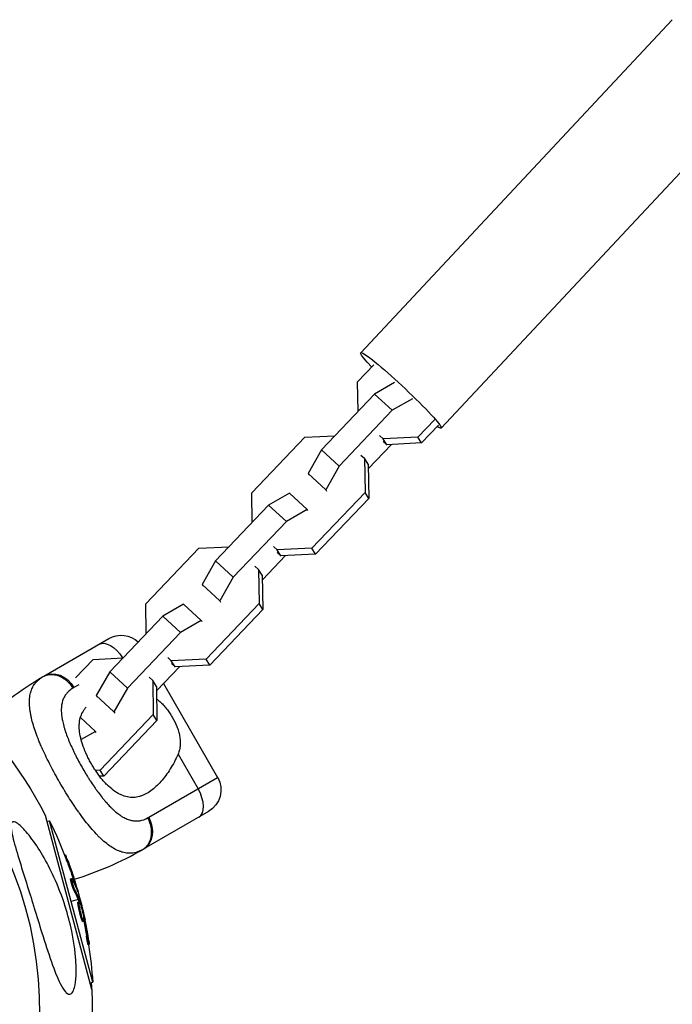
# Model space of a CAD drawing. Units: millimetres. Extents: x -10697 to 12161, y -10131 to 9912.
# Drawn here: x 1550 to 1707, y -5464 to -5227 of the extents above; entities that cross this region are included whole.
import ezdxf

# ---------------------------------------------------------------- set-up
doc = ezdxf.new("R2010")
doc.units = ezdxf.units.MM
doc.header["$LTSCALE"] = 20
doc.layers.add('2d', color=230, linetype='Continuous')

msp = doc.modelspace()

# ---------------------------------------------------------------- linework, layer by layer
at = {"layer": '2d'}
for p, q in [((1706.89, -5227.37), (1631.93, -5307.45)), ((1726.24, -5245.48), (1651.27, -5325.56)), ((1631.18, -5314.46), (1635.1, -5310.36)), ((1631.29, -5321.55), (1631.18, -5314.46)), ((1640.04, -5314.63), (1635.26, -5317.4)), ((1635.26, -5317.4), (1622.49, -5330.78)), ((1639.52, -5321.3), (1635.26, -5317.4)), ((1644.35, -5318.51), (1639.52, -5321.3)), ((1639.52, -5321.3), (1626.75, -5334.69)), ((1649.72, -5323.48), (1645.67, -5327.73)), ((1650.61, -5324.9), (1646.56, -5329.15)), ((1605.71, -5341.16), (1618.48, -5327.77)), ((1618.48, -5327.77), (1625.71, -5327.41)), ((1637.31, -5328.15), (1636.44, -5327.36)), ((1645.67, -5327.73), (1637.31, -5328.15)), ((1638.2, -5329.58), (1637.31, -5328.15)), ((1638.2, -5329.58), (1637.33, -5328.78)), ((1646.56, -5329.15), (1638.2, -5329.58)), ((1646.56, -5329.15), (1645.67, -5327.73)), ((1622.49, -5330.78), (1619.26, -5336.51)), ((1626.75, -5334.69), (1622.49, -5330.78)), ((1633.74, -5335.37), (1639.33, -5329.52)), ((1631.97, -5332.05), (1632.83, -5332.84)), ((1632.83, -5332.84), (1632.96, -5341.04)), ((1633.73, -5334.27), (1632.83, -5332.84)), ((1626.75, -5334.69), (1623.52, -5340.42)), ((1633.73, -5334.27), (1633.85, -5342.47)), ((1623.52, -5340.42), (1619.26, -5336.51)), ((1619.26, -5336.51), (1619.44, -5336.8)), ((1605.82, -5348.25), (1605.71, -5341.16)), ((1632.96, -5341.04), (1620.19, -5354.43)), ((1623.52, -5340.42), (1623.7, -5340.71)), ((1633.85, -5342.47), (1632.96, -5341.04)), ((1614.79, -5341.2), (1609.78, -5344.1)), ((1619.05, -5345.11), (1614.79, -5341.2)), ((1633.85, -5342.47), (1621.08, -5355.85)), ((1609.78, -5344.1), (1597.01, -5357.48)), ((1614.04, -5348), (1609.78, -5344.1)), ((1619.05, -5345.11), (1614.04, -5348)), ((1619.23, -5345.4), (1619.05, -5345.11)), ((1614.04, -5348), (1601.27, -5361.39)), ((1580.23, -5367.86), (1593.01, -5354.48)), ((1593.01, -5354.48), (1600.24, -5354.11)), ((1611.83, -5354.85), (1610.96, -5354.06)), ((1620.19, -5354.43), (1611.83, -5354.85)), ((1612.73, -5356.28), (1611.83, -5354.85)), ((1621.08, -5355.85), (1620.19, -5354.43)), ((1597.01, -5357.48), (1593.79, -5363.21)), ((1601.27, -5361.39), (1597.01, -5357.48)), ((1608.27, -5362.07), (1613.85, -5356.22)), ((1612.73, -5356.28), (1611.86, -5355.48)), ((1621.08, -5355.85), (1612.73, -5356.28)), ((1606.49, -5358.75), (1607.36, -5359.54)), ((1607.36, -5359.54), (1607.49, -5367.74)), ((1608.25, -5360.97), (1607.36, -5359.54)), ((1601.27, -5361.39), (1598.04, -5367.12)), ((1608.25, -5360.97), (1608.38, -5369.17)), ((1598.04, -5367.12), (1593.79, -5363.21)), ((1593.79, -5363.21), (1593.97, -5363.51)), ((1598.04, -5367.12), (1598.23, -5367.41)), ((1580.34, -5374.95), (1580.23, -5367.86)), ((1589.31, -5367.9), (1584.31, -5370.8)), ((1593.57, -5371.81), (1589.31, -5367.9)), ((1607.49, -5367.74), (1594.71, -5381.13)), ((1608.38, -5369.17), (1595.61, -5382.55)), ((1608.38, -5369.17), (1607.49, -5367.74)), ((1584.31, -5370.8), (1571.54, -5384.18)), ((1588.57, -5374.7), (1584.31, -5370.8)), ((1593.57, -5371.81), (1588.57, -5374.7)), ((1593.75, -5372.1), (1593.57, -5371.81)), ((1555.73, -5385.2), (1571.32, -5376.2)), ((1588.57, -5374.7), (1575.8, -5388.09)), ((1563.28, -5385.63), (1567.53, -5381.18)), ((1567.53, -5381.18), (1574.76, -5380.81)), ((1586.36, -5381.55), (1585.49, -5380.76)), ((1594.71, -5381.13), (1586.36, -5381.55)), ((1595.61, -5382.55), (1594.71, -5381.13)), ((1582.79, -5388.77), (1588.38, -5382.92)), ((1587.25, -5382.98), (1586.36, -5381.55)), ((1587.25, -5382.98), (1586.38, -5382.18)), ((1595.61, -5382.55), (1587.25, -5382.98)), ((1571.54, -5384.18), (1568.31, -5389.91)), ((1575.8, -5388.09), (1571.54, -5384.18)), ((1581.01, -5385.45), (1581.88, -5386.24)), ((1564.15, -5387.27), (1562.93, -5387.97)), ((1575.8, -5388.09), (1572.57, -5393.82)), ((1581.88, -5386.24), (1582.01, -5394.44)), ((1582.77, -5387.67), (1581.88, -5386.24)), ((1582.77, -5387.67), (1582.9, -5395.87)), ((1584.48, -5387), (1597.51, -5409.58)), ((1572.57, -5393.82), (1568.31, -5389.91)), ((1568.31, -5389.91), (1568.49, -5390.21)), ((1568.09, -5398.51), (1564.48, -5395.2)), ((1582.01, -5394.44), (1569.24, -5407.83)), ((1572.57, -5393.82), (1572.75, -5394.11)), ((1582.9, -5395.87), (1582.01, -5394.44)), ((1560.33, -5396.63), (1560.33, -5396.63)), ((1582.9, -5395.87), (1570.13, -5409.25)), ((1561.33, -5399.79), (1561.33, -5399.79)), ((1568.09, -5398.51), (1564.66, -5400.49)), ((1568.28, -5398.8), (1568.09, -5398.51)), ((1554.87, -5401.6), (1554.87, -5401.6)), ((1554.88, -5401.64), (1554.88, -5401.64)), ((1562.34, -5402.19), (1562.34, -5402.19)), ((1587.98, -5403.97), (1592.79, -5412.31)), ((1557.55, -5407.21), (1557.55, -5407.21)), ((1565.4, -5408.02), (1565.4, -5408.02)), ((1566.26, -5409.45), (1566.26, -5409.45)), ((1569.24, -5407.83), (1568.11, -5407.89)), ((1570.13, -5409.25), (1569.12, -5409.3)), ((1570.13, -5409.25), (1569.24, -5407.83)), ((1580.93, -5419.15), (1597.51, -5409.58)), ((1560.39, -5412.25), (1560.39, -5412.25)), ((1555.99, -5418.66), (1567.19, -5460.49)), ((1595.32, -5417.77), (1579.73, -5426.77)), ((1556.39, -5420.19), (1557.06, -5420.01)), ((1567.45, -5458.78), (1557.06, -5420.01)), ((1560.69, -5428.25), (1560.92, -5428.19)), ((1561.26, -5429.75), (1561.5, -5429.68)), ((1562.16, -5433.95), (1562.4, -5433.88)), ((1562.43, -5434.39), (1562.43, -5434.39)), ((1562.96, -5434.73), (1563.2, -5434.67)), ((1562.95, -5436.77), (1563.19, -5436.7)), ((1563.71, -5436.66), (1563.78, -5436.64)), ((1563.96, -5438.94), (1562.25, -5439.4)), ((1563.94, -5439.53), (1564.18, -5439.47)), ((1564.03, -5439.12), (1564.27, -5439.06)), ((1564.09, -5439.3), (1564.33, -5439.24)), ((1564.41, -5438.82), (1564.2, -5438.87)), ((1564.57, -5442.05), (1564.57, -5442.05)), ((1564.57, -5442.05), (1564.57, -5442.05)), ((1565.2, -5443.03), (1565.34, -5442.99)), ((1564.74, -5443.56), (1564.98, -5443.5)), ((1565.04, -5444.2), (1565.28, -5444.13)), ((1565.3, -5443.63), (1565.48, -5443.59)), ((1565.95, -5447.72), (1566.19, -5447.66)), ((1566.37, -5449.84), (1566.61, -5449.78)), ((1566.78, -5458.96), (1567.45, -5458.78))]:
    msp.add_line(p, q, dxfattribs=at)
at = {"layer": '2d', "extrusion": (0, 0, -1)}
for centre, radius, start, end in [((-1574.32, -5381.4), 6, 60, 132.7895), ((-1596.37, -5455.6), 81.29, 46.6853, 59.7379), ((-1464.5, -5465.59), 102.82, 131.3553, 152.8436), ((-1592.32, -5412.58), 6, 150, 240), ((-1465.16, -5465.41), 102.5, 153.708, 159.4788), ((-1465.4, -5465.35), 102.5, 159.4787, 167.1677), ((-1464.5, -5465.59), 102.82, 166.2164, 166.217), ((-1464.5, -5465.59), 102.82, 167.0913, 167.0923), ((-1465.16, -5465.41), 102.5, 171.2489, 176.292), ((-1464.5, -5465.59), 102.82, 176.2564, 213.7436)]:
    msp.add_arc(centre, radius, start, end, dxfattribs=at)
at = {"layer": '2d'}
for centre, radius, start, end in [((1464.5, -5465.59), 90.23, 226.2701, 43.7299), ((1539.09, -5356.37), 81.29, 287.1193, 299.7379)]:
    msp.add_arc(centre, radius, start, end, dxfattribs=at)
at = {"layer": '2d', "extrusion": (0, 0, -1)}
for centre, major_axis, ratio, start_param, end_param in [((1641.6, -5316.51), (-9.67, 9.06), 0.07472, -0.828703, 3.520056), ((1571.96, -5382.76), (-3, 5.2), 0.545265, 0, 1.509831), ((1558.73, -5390.4), (-3, 5.2), 0.808568, 0, 1.570796), ((1465.1, -5465.16), (99, 26.53), 0.987104, -0.092267, -0.040212), ((1465.34, -5465.1), (99, 26.53), 0.987104, -0.092267, -0.040212), ((1465.89, -5468.13), (98.96, 26.52), 0.473523, -0.106952, -0.058139), ((1466.13, -5468.07), (98.96, 26.52), 0.473523, -0.106952, -0.058139), ((1465.89, -5468.13), (98.96, 26.52), 0.473523, -0.058139, -0.054049), ((1466.13, -5468.07), (98.96, 26.52), 0.473523, -0.058139, -0.054049), ((1464.95, -5464.63), (98.99, 26.52), 0.926659, 0.064437, 0.103512), ((1465.19, -5464.56), (98.99, 26.52), 0.926659, 0.060013, 0.103512)]:
    msp.add_ellipse(centre, major_axis=major_axis, ratio=ratio, start_param=start_param, end_param=end_param, dxfattribs=at)
at = {"layer": '2d'}
for centre, major_axis, ratio, start_param, end_param in [((1589.96, -5413.94), (-3, 5.2), 0.545265, 3.141593, 4.712389), ((1576.73, -5421.58), (-3, 5.2), 0.808568, 3.141593, 4.712389), ((1465.4, -5465.34), (99.01, 26.53), 0.465742, 0.041437, 0.107038)]:
    msp.add_ellipse(centre, major_axis=major_axis, ratio=ratio, start_param=start_param, end_param=end_param, dxfattribs=at)
for points, knots in [([(1552.27, -5390.67), (1552.31, -5390.15), (1552.39, -5389.66), (1552.52, -5389.15), (1552.54, -5389.1), (1552.57, -5389), (1552.61, -5388.84), (1552.73, -5388.5), (1552.85, -5388.21), (1553.12, -5387.66), (1553.33, -5387.31), (1553.59, -5386.97), (1553.6, -5386.95), (1553.63, -5386.91), (1553.68, -5386.86), (1553.79, -5386.72), (1554.01, -5386.47), (1554.23, -5386.26), (1554.69, -5385.86), (1555.03, -5385.61), (1555.41, -5385.39)], [0.8399462, 0.8399462, 0.8399462, 0.8399462, 0.8749601, 0.8749601, 0.8788676, 0.8788676, 0.8827751, 0.8905901, 0.9062201, 0.9062201, 0.93748, 0.93748, 0.9394338, 0.9394338, 0.9413875, 0.945295, 0.95311, 0.96874, 0.96874, 1, 1, 1, 1]), ([(1555.41, -5385.39), (1555.96, -5385.07), (1556.6, -5384.88), (1557.92, -5384.8), (1558.62, -5384.92), (1559.74, -5385.34), (1560.18, -5385.57), (1560.59, -5385.86)], [0, 0, 0, 0, 0.25, 0.25, 0.5, 0.5, 0.6673564, 0.6673564, 0.6673564, 0.6673564]), ([(1560.59, -5385.86), (1560.8, -5386), (1561, -5386.16), (1561.76, -5386.83), (1562.27, -5387.45), (1562.66, -5388.13)], [0.6673564, 0.6673564, 0.6673564, 0.6673564, 0.75, 0.75, 1, 1, 1, 1]), ([(1562.66, -5388.13), (1562.36, -5388.31), (1562.07, -5388.51), (1561.69, -5388.83), (1561.51, -5389), (1561.34, -5389.18), (1561.23, -5389.3), (1561.18, -5389.37), (1560.92, -5389.69), (1560.74, -5389.96), (1560.5, -5390.4), (1560.43, -5390.55), (1560.3, -5390.86), (1560.25, -5391.02), (1560.09, -5391.52), (1560.02, -5391.86), (1559.94, -5392.4), (1559.91, -5392.68), (1559.9, -5392.97), (1559.89, -5393.16), (1559.89, -5393.26), (1559.89, -5393.75), (1559.91, -5394.16), (1559.98, -5394.79), (1560.02, -5395.11), (1560.08, -5395.49), (1560.12, -5395.66), (1560.14, -5395.77), (1560.15, -5395.83), (1560.25, -5396.32), (1560.35, -5396.76), (1560.54, -5397.45), (1560.65, -5397.8), (1560.78, -5398.21), (1560.84, -5398.39), (1560.88, -5398.51), (1560.9, -5398.57), (1561.08, -5399.1), (1561.25, -5399.58), (1561.54, -5400.31), (1561.68, -5400.68), (1561.87, -5401.11), (1561.95, -5401.3), (1562, -5401.43), (1562.03, -5401.49), (1562.27, -5402.04), (1562.5, -5402.53), (1562.85, -5403.28), (1563.03, -5403.65), (1563.22, -5404.03), (1563.35, -5404.28), (1563.41, -5404.41), (1563.73, -5405.03), (1563.99, -5405.53), (1564.53, -5406.52), (1564.81, -5407.01), (1565.38, -5408), (1565.67, -5408.48), (1566.11, -5409.21), (1566.26, -5409.45), (1566.56, -5409.92), (1566.71, -5410.16), (1567.17, -5410.87), (1567.47, -5411.33), (1567.94, -5412.01), (1568.18, -5412.35), (1568.45, -5412.73), (1568.57, -5412.89), (1568.65, -5413), (1568.69, -5413.05), (1569.05, -5413.55), (1569.38, -5413.98), (1569.87, -5414.59), (1570.11, -5414.89), (1570.4, -5415.23), (1570.52, -5415.37), (1570.61, -5415.47), (1570.65, -5415.51), (1571.02, -5415.94), (1571.36, -5416.3), (1571.86, -5416.81), (1572.11, -5417.06), (1572.4, -5417.33), (1572.53, -5417.45), (1572.61, -5417.52), (1572.65, -5417.56), (1573.04, -5417.9), (1573.38, -5418.17), (1573.89, -5418.55), (1574.14, -5418.73), (1574.4, -5418.89), (1574.57, -5418.99), (1574.65, -5419.04), (1575.08, -5419.29), (1575.42, -5419.46), (1575.93, -5419.66), (1576.1, -5419.72), (1576.43, -5419.83), (1576.6, -5419.87), (1577.11, -5419.99), (1577.44, -5420.03), (1577.94, -5420.05), (1578.19, -5420.05), (1578.48, -5420.03), (1578.6, -5420.01), (1578.68, -5420), (1578.73, -5419.99), (1579.41, -5419.89), (1580.04, -5419.66), (1580.66, -5419.3)], [0, 0, 0, 0, 0.03125, 0.03125, 0.046875, 0.054687, 0.054687, 0.0625, 0.0625, 0.09375, 0.09375, 0.109375, 0.109375, 0.125, 0.125, 0.15625, 0.15625, 0.171875, 0.179687, 0.179687, 0.1875, 0.1875, 0.21875, 0.21875, 0.234375, 0.242187, 0.246094, 0.246094, 0.25, 0.25, 0.28125, 0.28125, 0.296875, 0.304687, 0.308594, 0.308594, 0.3125, 0.3125, 0.34375, 0.34375, 0.359375, 0.367187, 0.371094, 0.371094, 0.375, 0.375, 0.40625, 0.40625, 0.421875, 0.429687, 0.429687, 0.4375, 0.4375, 0.46875, 0.46875, 0.5, 0.5, 0.53125, 0.53125, 0.546875, 0.546875, 0.5625, 0.5625, 0.59375, 0.59375, 0.609375, 0.617187, 0.621094, 0.621094, 0.625, 0.625, 0.65625, 0.65625, 0.671875, 0.679687, 0.683594, 0.683594, 0.6875, 0.6875, 0.71875, 0.71875, 0.734375, 0.742187, 0.746094, 0.746094, 0.75, 0.75, 0.78125, 0.78125, 0.796875, 0.804687, 0.804687, 0.8125, 0.8125, 0.84375, 0.84375, 0.859375, 0.859375, 0.875, 0.875, 0.90625, 0.90625, 0.921875, 0.929687, 0.933594, 0.933594, 0.9375, 0.9375, 1, 1, 1, 1]), ([(1559.5, -5410.74), (1558.71, -5409.38), (1557.97, -5408.02), (1556.59, -5405.36), (1555.96, -5404.05), (1555.38, -5402.77), (1555.37, -5402.74), (1555.35, -5402.7), (1555.32, -5402.63), (1555.25, -5402.48), (1555.11, -5402.18), (1554.85, -5401.57), (1554.64, -5401.07), (1554.23, -5400.07), (1553.99, -5399.42), (1553.32, -5397.54), (1552.97, -5396.37), (1552.71, -5395.27), (1552.71, -5395.25), (1552.7, -5395.21), (1552.68, -5395.16), (1552.65, -5395.02), (1552.6, -5394.76), (1552.5, -5394.25), (1552.42, -5393.82), (1552.31, -5392.99), (1552.26, -5392.46), (1552.22, -5391.5), (1552.23, -5391.08), (1552.27, -5390.67)], [0.4998404, 0.4998404, 0.4998404, 0.4998404, 0.5623603, 0.5623603, 0.6248803, 0.6248803, 0.6258572, 0.6258572, 0.626834, 0.6287878, 0.6326953, 0.6405103, 0.6561403, 0.6561403, 0.6874002, 0.6874002, 0.7499202, 0.7499202, 0.7508971, 0.7508971, 0.7518739, 0.7538277, 0.7577352, 0.7655502, 0.7811802, 0.7811802, 0.8124401, 0.8124401, 0.8399462, 0.8399462, 0.8399462, 0.8399462]), ([(1582.82, -5390.72), (1583.08, -5390.91), (1583.33, -5391.1), (1583.87, -5391.57), (1584.15, -5391.84), (1584.7, -5392.42), (1584.96, -5392.73), (1585.47, -5393.37), (1585.71, -5393.7), (1586.17, -5394.38), (1586.39, -5394.74), (1586.6, -5395.1)], [0.003905157, 0.003905157, 0.003905157, 0.003905157, 0.004939866, 0.004939866, 0.006174832, 0.006174832, 0.007409799, 0.007409799, 0.008644765, 0.008644765, 0.009879732, 0.009879732, 0.009879732, 0.009879732]), ([(1567.14, -5406.33), (1566.94, -5405.98), (1566.75, -5405.64), (1566.38, -5404.93), (1566.21, -5404.58), (1565.71, -5403.52), (1565.42, -5402.82), (1564.92, -5401.43), (1564.71, -5400.74), (1564.4, -5399.41), (1564.3, -5398.78), (1564.22, -5397.85), (1564.21, -5397.55), (1564.21, -5396.97), (1564.23, -5396.69), (1564.31, -5395.86), (1564.42, -5395.35), (1564.75, -5394.38), (1564.96, -5393.94), (1565.35, -5393.33), (1565.49, -5393.13), (1565.72, -5392.86), (1565.79, -5392.77), (1565.86, -5392.69)], [0.09561161, 0.09561161, 0.09561161, 0.09561161, 0.09679235, 0.09679235, 0.09797309, 0.09797309, 0.10033456, 0.10033456, 0.10269604, 0.10269604, 0.10505751, 0.10505751, 0.10623825, 0.10623825, 0.10741899, 0.10741899, 0.10978046, 0.10978046, 0.11214194, 0.11214194, 0.11332267, 0.11332267, 0.11386698, 0.11386698, 0.11386698, 0.11386698]), ([(1586.6, -5395.1), (1587.01, -5395.81), (1587.37, -5396.55), (1587.83, -5397.69), (1587.96, -5398.07), (1588.19, -5398.83), (1588.29, -5399.21), (1588.43, -5399.97), (1588.48, -5400.34), (1588.53, -5401.1), (1588.53, -5401.48), (1588.47, -5402.21), (1588.42, -5402.57), (1588.24, -5403.28), (1588.12, -5403.63), (1587.98, -5403.97)], [0.009879732, 0.009879732, 0.009879732, 0.009879732, 0.012351345, 0.012351345, 0.013587152, 0.013587152, 0.014822959, 0.014822959, 0.016058766, 0.016058766, 0.017294572, 0.017294572, 0.018530379, 0.018530379, 0.019766186, 0.019766186, 0.019766186, 0.019766186]), ([(1587.98, -5403.97), (1587.42, -5405.26), (1586.79, -5406.45), (1585.75, -5408.09), (1585.39, -5408.62), (1584.65, -5409.62), (1584.26, -5410.1), (1583.08, -5411.44), (1582.26, -5412.2), (1580.98, -5413.12), (1580.54, -5413.39), (1579.86, -5413.73), (1579.63, -5413.84), (1579.16, -5414.02), (1578.93, -5414.1), (1578.23, -5414.29), (1577.75, -5414.37), (1577.03, -5414.4), (1576.78, -5414.4), (1576.29, -5414.36), (1576.04, -5414.32), (1575.29, -5414.17), (1574.79, -5414.01), (1574.04, -5413.68), (1573.79, -5413.55), (1573.29, -5413.26), (1573.03, -5413.1), (1572.26, -5412.57), (1571.76, -5412.16), (1571.02, -5411.47), (1570.78, -5411.22), (1570.29, -5410.71), (1570.04, -5410.43), (1569.32, -5409.58), (1568.86, -5408.97), (1568.19, -5408.02), (1567.97, -5407.69), (1567.55, -5407.02), (1567.34, -5406.67), (1567.14, -5406.33)], [0.05776667, 0.05776667, 0.05776667, 0.05776667, 0.06249729, 0.06249729, 0.0648626, 0.0648626, 0.06722791, 0.06722791, 0.07195852, 0.07195852, 0.07432383, 0.07432383, 0.07550649, 0.07550649, 0.07668914, 0.07668914, 0.07905445, 0.07905445, 0.08023711, 0.08023711, 0.08141976, 0.08141976, 0.08378507, 0.08378507, 0.08496772, 0.08496772, 0.08615038, 0.08615038, 0.08851569, 0.08851569, 0.08969834, 0.08969834, 0.090881, 0.090881, 0.09324631, 0.09324631, 0.09442896, 0.09442896, 0.09561161, 0.09561161, 0.09561161, 0.09561161]), ([(1578.63, -5427.34), (1578.12, -5427.55), (1577.62, -5427.68), (1577.08, -5427.75), (1577.06, -5427.76), (1577.01, -5427.76), (1576.93, -5427.77), (1576.75, -5427.79), (1576.4, -5427.8), (1576.09, -5427.79), (1575.47, -5427.75), (1575.06, -5427.67), (1574.62, -5427.55), (1574.59, -5427.54), (1574.54, -5427.53), (1574.46, -5427.51), (1574.29, -5427.45), (1573.93, -5427.33), (1573.62, -5427.2), (1572.99, -5426.92), (1572.57, -5426.69), (1571.28, -5425.88), (1570.39, -5425.19), (1569.48, -5424.33), (1569.46, -5424.32), (1569.44, -5424.3), (1569.4, -5424.26), (1569.31, -5424.18), (1569.13, -5424), (1568.77, -5423.65), (1568.46, -5423.33), (1567.83, -5422.66), (1567.41, -5422.19), (1566.11, -5420.67), (1565.23, -5419.53), (1564.32, -5418.26), (1564.3, -5418.24), (1564.28, -5418.21), (1564.24, -5418.15), (1564.15, -5418.03), (1563.97, -5417.78), (1563.62, -5417.28), (1563.32, -5416.83), (1562.71, -5415.94), (1562.3, -5415.32), (1561.09, -5413.42), (1560.28, -5412.1), (1559.5, -5410.74)], [0.0212604, 0.0212604, 0.0212604, 0.0212604, 0.06248, 0.06248, 0.0644326, 0.0644326, 0.0663851, 0.0702901, 0.0781001, 0.0937201, 0.0937201, 0.1249601, 0.1249601, 0.1269126, 0.1269126, 0.1288651, 0.1327701, 0.1405801, 0.1562001, 0.1562001, 0.1874401, 0.1874401, 0.2499202, 0.2499202, 0.2508964, 0.2508964, 0.2518727, 0.2538252, 0.2577302, 0.2655402, 0.2811602, 0.2811602, 0.3124002, 0.3124002, 0.3748803, 0.3748803, 0.3758565, 0.3758565, 0.3768328, 0.3787853, 0.3826903, 0.3905003, 0.4061203, 0.4061203, 0.4373603, 0.4373603, 0.4998404, 0.4998404, 0.4998404, 0.4998404]), ([(1560.99, -5461.25), (1560.96, -5461.21), (1560.93, -5461.18), (1560.46, -5460.67), (1560.03, -5459.95), (1558.97, -5457.83), (1558.28, -5456.08), (1556.75, -5451.73), (1555.98, -5449.33), (1554.61, -5444.97), (1554, -5442.97), (1553.27, -5440.62), (1553.16, -5440.26), (1553.05, -5439.9), (1552.46, -5438.01), (1551.86, -5436.1), (1550.66, -5432.27), (1550.04, -5430.27), (1548.87, -5426.41), (1548.37, -5424.68), (1547.93, -5422.63), (1547.81, -5421.92), (1547.79, -5421.02), (1547.82, -5420.73), (1548, -5420.36), (1548.12, -5420.26), (1548.44, -5420.2), (1548.64, -5420.24), (1549.21, -5420.5), (1549.6, -5420.79), (1550.7, -5421.77), (1551.56, -5422.73), (1553.48, -5425.23), (1554.49, -5426.75), (1556.37, -5429.95), (1557.29, -5431.72), (1559.14, -5435.79), (1560.07, -5438.18), (1561.45, -5442.55), (1561.98, -5444.56), (1562.67, -5447.83), (1562.89, -5449.11), (1563.22, -5451.49), (1563.33, -5452.59), (1563.48, -5454.9), (1563.5, -5456.11), (1563.39, -5458.38), (1563.25, -5459.33), (1562.91, -5460.62), (1562.72, -5461.07), (1562.28, -5461.61), (1562.04, -5461.73), (1561.53, -5461.68), (1561.26, -5461.52), (1560.99, -5461.25)], [-27.995007, -27.995007, -27.995007, -27.995007, -27.628902, -27.628902, -22.714655, -22.714655, -15.117261, -15.117261, -7.39222, -7.39222, -1.122377, -1.122377, 0, 0, 0, 5.941145, 5.941145, 12.141473, 12.141473, 18.568377, 18.568377, 21.852266, 21.852266, 23.833908, 23.833908, 25.455354, 25.455354, 27.237915, 27.237915, 30.065329, 30.065329, 35.581787, 35.581787, 41.843779, 41.843779, 48.495538, 48.495538, 56.766653, 56.766653, 63.301413, 63.301413, 67.391587, 67.391587, 70.925513, 70.925513, 74.916377, 74.916377, 79.059186, 79.059186, 82.355636, 82.355636, 85.343832, 85.343832, 88.422264, 88.422264, 88.422264, 88.422264]), ([(1561.5, -5429.68), (1561.33, -5429.22), (1561.17, -5428.8), (1560.97, -5428.31), (1560.92, -5428.19), (1560.92, -5428.19)], [0, 0, 0, 0, 0.25, 0.25, 0.4513626, 0.4513626, 0.4513626, 0.4513626]), ([(1561.26, -5429.75), (1561.24, -5429.69), (1561.22, -5429.63), (1561.19, -5429.55), (1561.18, -5429.52), (1561.16, -5429.49), (1561.16, -5429.48), (1561.16, -5429.48)], [0, 0, 0, 0, 0.03125, 0.03125, 0.046875, 0.046875, 0.04983203, 0.04983203, 0.04983203, 0.04983203]), ([(1562.95, -5436.77), (1562.92, -5436.72), (1562.9, -5436.67), (1562.85, -5436.55), (1562.82, -5436.49), (1562.76, -5436.34), (1562.73, -5436.26), (1562.67, -5436.09), (1562.63, -5436), (1562.54, -5435.72), (1562.48, -5435.53), (1562.36, -5435.14), (1562.31, -5434.95), (1562.24, -5434.69), (1562.22, -5434.6), (1562.19, -5434.45), (1562.18, -5434.38), (1562.14, -5434.19), (1562.13, -5434.09), (1562.13, -5434), (1562.14, -5433.97), (1562.15, -5433.95), (1562.15, -5433.95), (1562.16, -5433.95), (1562.16, -5433.95), (1562.16, -5433.95)], [0, 0, 0, 0, 0.0625, 0.0625, 0.125, 0.125, 0.1875, 0.1875, 0.25, 0.25, 0.375, 0.375, 0.5, 0.5, 0.5625, 0.5625, 0.625, 0.625, 0.75, 0.75, 0.8125, 0.8125, 0.84375, 0.84375, 0.8451889, 0.8451889, 0.8451889, 0.8451889]), ([(1563.19, -5436.7), (1563.15, -5436.63), (1563.1, -5436.53), (1563.05, -5436.4), (1563, -5436.28), (1562.95, -5436.14), (1562.89, -5435.99), (1562.84, -5435.84), (1562.78, -5435.67), (1562.73, -5435.5), (1562.68, -5435.34), (1562.63, -5435.17), (1562.58, -5435.01), (1562.54, -5434.85), (1562.5, -5434.69), (1562.47, -5434.55), (1562.44, -5434.41), (1562.41, -5434.29), (1562.4, -5434.19), (1562.38, -5434.09), (1562.37, -5434.01), (1562.37, -5433.96), (1562.38, -5433.91), (1562.39, -5433.88), (1562.41, -5433.88), (1562.43, -5433.89), (1562.46, -5433.92), (1562.49, -5433.98), (1562.5, -5434), (1562.51, -5434.01), (1562.52, -5434.04)], [0, 0, 0, 0, 0.108263, 0.108263, 0.108263, 0.216637, 0.216637, 0.216637, 0.324631, 0.324631, 0.324631, 0.431995, 0.431995, 0.431995, 0.53889, 0.53889, 0.53889, 0.64568, 0.64568, 0.64568, 0.75277, 0.75277, 0.75277, 0.860435, 0.860435, 0.860435, 0.968703, 0.968703, 0.968703, 1, 1, 1, 1]), ([(1563.81, -5436.92), (1563.84, -5437), (1563.86, -5437.05), (1563.87, -5437.07), (1563.89, -5437.09), (1563.89, -5437.09), (1563.89, -5437.06), (1563.88, -5437.02), (1563.87, -5436.96), (1563.85, -5436.88), (1563.83, -5436.81), (1563.81, -5436.73), (1563.78, -5436.64)], [0, 0, 0, 0, 0.263282, 0.263282, 0.263282, 0.526692, 0.526692, 0.526692, 0.789921, 0.789921, 0.789921, 1, 1, 1, 1]), ([(1564.74, -5443.56), (1564.71, -5443.46), (1564.67, -5443.34), (1564.59, -5443.09), (1564.56, -5442.96), (1564.48, -5442.68), (1564.44, -5442.53), (1564.38, -5442.31), (1564.36, -5442.23), (1564.33, -5442.08), (1564.31, -5442), (1564.25, -5441.78), (1564.22, -5441.62), (1564.17, -5441.4), (1564.15, -5441.32), (1564.12, -5441.18), (1564.11, -5441.1), (1564.06, -5440.89), (1564.04, -5440.75), (1564, -5440.56), (1563.99, -5440.49), (1563.97, -5440.37), (1563.96, -5440.31), (1563.95, -5440.21), (1563.94, -5440.15), (1563.93, -5440.05), (1563.92, -5440.01), (1563.91, -5439.92), (1563.91, -5439.88), (1563.9, -5439.8), (1563.9, -5439.77), (1563.9, -5439.72), (1563.9, -5439.7), (1563.9, -5439.68), (1563.9, -5439.64), (1563.9, -5439.61), (1563.91, -5439.59), (1563.91, -5439.58), (1563.91, -5439.57), (1563.91, -5439.56), (1563.92, -5439.54), (1563.93, -5439.53), (1563.94, -5439.53), (1563.94, -5439.53), (1563.94, -5439.53)], [0.499999, 0.499999, 0.499999, 0.499999, 0.5312491, 0.5312491, 0.5624991, 0.5624991, 0.5937492, 0.5937492, 0.6093742, 0.6093742, 0.6249992, 0.6249992, 0.6562493, 0.6562493, 0.6718743, 0.6718743, 0.6874994, 0.6874994, 0.7187494, 0.7187494, 0.7343745, 0.7343745, 0.7499995, 0.7499995, 0.7656245, 0.7656245, 0.7812496, 0.7812496, 0.7968746, 0.7968746, 0.8124996, 0.8124996, 0.8203121, 0.8203121, 0.8281247, 0.8437497, 0.8437497, 0.8476559, 0.8476559, 0.8515622, 0.8593747, 0.8749997, 0.8749997, 0.8758243, 0.8758243, 0.8758243, 0.8758243]), ([(1564.98, -5443.5), (1564.84, -5443.08), (1564.68, -5442.47), (1564.39, -5441.25), (1564.26, -5440.64), (1564.13, -5439.75), (1564.13, -5439.48), (1564.23, -5439.45), (1564.34, -5439.68), (1564.48, -5440.09)], [0.5, 0.5, 0.5, 0.5, 0.625, 0.625, 0.75, 0.75, 0.875, 0.875, 0.9988689, 0.9988689, 0.9988689, 0.9988689]), ([(1564.33, -5439.24), (1564.32, -5439.2), (1564.31, -5439.16), (1564.29, -5439.13), (1564.29, -5439.1), (1564.28, -5439.08), (1564.27, -5439.06)], [0, 0, 0, 0, 0.536906, 0.536906, 0.536906, 1, 1, 1, 1]), ([(1564.33, -5439.24), (1564.42, -5439.55), (1564.51, -5439.86), (1564.69, -5440.48), (1564.77, -5440.79), (1564.94, -5441.42), (1565.03, -5441.74), (1565.15, -5442.21), (1565.19, -5442.36), (1565.27, -5442.68), (1565.3, -5442.83), (1565.34, -5442.99)], [0, 0, 0, 0, 0.25, 0.25, 0.5, 0.5, 0.75, 0.75, 0.875, 0.875, 1, 1, 1, 1]), ([(1564.48, -5440.1), (1564.62, -5440.53), (1564.79, -5441.13), (1565.08, -5442.35), (1565.2, -5442.96), (1565.33, -5443.85), (1565.34, -5444.12), (1565.23, -5444.15), (1565.12, -5443.92), (1564.99, -5443.51)], [0, 0, 0, 0, 0.125, 0.125, 0.25, 0.25, 0.375, 0.375, 0.4988549, 0.4988549, 0.4988549, 0.4988549]), ([(1565.48, -5443.59), (1565.46, -5443.51), (1565.44, -5443.43), (1565.43, -5443.35), (1565.41, -5443.26), (1565.39, -5443.18), (1565.37, -5443.1), (1565.36, -5443.06), (1565.35, -5443.03), (1565.34, -5442.99)], [0, 0, 0, 0, 0.404397, 0.404397, 0.404397, 0.80918, 0.80918, 0.80918, 1, 1, 1, 1]), ([(1565.04, -5444.2), (1565.04, -5444.2), (1565.03, -5444.2), (1565.01, -5444.19), (1565, -5444.18), (1564.98, -5444.15), (1564.97, -5444.14), (1564.95, -5444.1), (1564.94, -5444.07), (1564.9, -5443.99), (1564.87, -5443.92), (1564.82, -5443.8), (1564.81, -5443.76), (1564.78, -5443.67), (1564.76, -5443.62), (1564.74, -5443.57)], [1.375782, 1.375782, 1.375782, 1.375782, 1.3906242, 1.3906242, 1.4062492, 1.4062492, 1.4218741, 1.4218741, 1.4374991, 1.4374991, 1.4687491, 1.4687491, 1.484374, 1.484374, 1.4988524, 1.4988524, 1.4988524, 1.4988524]), ([(1566.52, -5448.81), (1566.48, -5448.59), (1566.45, -5448.37), (1566.4, -5448.06), (1566.37, -5447.91), (1566.35, -5447.73), (1566.33, -5447.65), (1566.33, -5447.61), (1566.32, -5447.58), (1566.32, -5447.57), (1566.3, -5447.45), (1566.27, -5447.29), (1566.24, -5447.11), (1566.23, -5447.04), (1566.22, -5446.99), (1566.22, -5446.96), (1566.19, -5446.83), (1566.17, -5446.67), (1566.13, -5446.49), (1566.12, -5446.4), (1566.11, -5446.36), (1566.11, -5446.34), (1566.1, -5446.32), (1566.08, -5446.2), (1566.05, -5446.04), (1566.02, -5445.86), (1566, -5445.78), (1566, -5445.74), (1565.99, -5445.71), (1565.99, -5445.7), (1565.97, -5445.58), (1565.94, -5445.42), (1565.9, -5445.24), (1565.88, -5445.15), (1565.88, -5445.12), (1565.87, -5445.09), (1565.87, -5445.08), (1565.85, -5444.96), (1565.81, -5444.8), (1565.78, -5444.62), (1565.76, -5444.53), (1565.75, -5444.49), (1565.75, -5444.47), (1565.75, -5444.46), (1565.7, -5444.23), (1565.66, -5444.02), (1565.62, -5443.82)], [0, 0, 0, 0, 0.125, 0.125, 0.1875, 0.21875, 0.234375, 0.242188, 0.242188, 0.25, 0.25, 0.3125, 0.34375, 0.359375, 0.359375, 0.375, 0.375, 0.4375, 0.46875, 0.484375, 0.492188, 0.492188, 0.5, 0.5, 0.5625, 0.59375, 0.609375, 0.617188, 0.617188, 0.625, 0.625, 0.6875, 0.71875, 0.734375, 0.742188, 0.742188, 0.75, 0.75, 0.8125, 0.84375, 0.859375, 0.867188, 0.867188, 0.875, 0.875, 1, 1, 1, 1]), ([(1566.37, -5449.84), (1566.37, -5449.84), (1566.37, -5449.84), (1566.36, -5449.84), (1566.35, -5449.81), (1566.32, -5449.69), (1566.3, -5449.65), (1566.28, -5449.54), (1566.26, -5449.47), (1566.22, -5449.26), (1566.18, -5449.09), (1566.13, -5448.81), (1566.11, -5448.72), (1566.08, -5448.52), (1566.06, -5448.42), (1566.03, -5448.21), (1566.01, -5448.12), (1565.98, -5447.91), (1565.96, -5447.82), (1565.95, -5447.72)], [0.3749154, 0.3749154, 0.3749154, 0.3749154, 0.375, 0.375, 0.5, 0.5, 0.5625, 0.5625, 0.625, 0.625, 0.75, 0.75, 0.8125, 0.8125, 0.875, 0.875, 0.9375, 0.9375, 1, 1, 1, 1]), ([(1566.52, -5448.81), (1566.54, -5448.97), (1566.56, -5449.13), (1566.58, -5449.26), (1566.59, -5449.39), (1566.61, -5449.5), (1566.61, -5449.58), (1566.62, -5449.67), (1566.62, -5449.73), (1566.62, -5449.76), (1566.62, -5449.79), (1566.61, -5449.78), (1566.6, -5449.75), (1566.58, -5449.72), (1566.57, -5449.67), (1566.55, -5449.58), (1566.52, -5449.5), (1566.5, -5449.39), (1566.47, -5449.26), (1566.45, -5449.13), (1566.42, -5448.98), (1566.39, -5448.82), (1566.36, -5448.66), (1566.32, -5448.48), (1566.3, -5448.31), (1566.27, -5448.14), (1566.24, -5447.96), (1566.21, -5447.79), (1566.2, -5447.75), (1566.2, -5447.7), (1566.19, -5447.66)], [0, 0, 0, 0, 0.108572, 0.108572, 0.108572, 0.217262, 0.217262, 0.217262, 0.325717, 0.325717, 0.325717, 0.433622, 0.433622, 0.433622, 0.540983, 0.540983, 0.540983, 0.648042, 0.648042, 0.648042, 0.755174, 0.755174, 0.755174, 0.862717, 0.862717, 0.862717, 0.970831, 0.970831, 0.970831, 1, 1, 1, 1]), ([(1566.52, -5448.81), (1566.54, -5448.97), (1566.56, -5449.13), (1566.58, -5449.26), (1566.59, -5449.39), (1566.61, -5449.5), (1566.61, -5449.58), (1566.62, -5449.67), (1566.62, -5449.73), (1566.62, -5449.76), (1566.62, -5449.77), (1566.62, -5449.78), (1566.61, -5449.78)], [0, 0, 0, 0, 0.1085717, 0.1085717, 0.1085717, 0.2172619, 0.2172619, 0.2172619, 0.3257168, 0.3257168, 0.3257168, 0.3749148, 0.3749148, 0.3749148, 0.3749148])]:
    msp.add_open_spline(points, degree=3, knots=knots, dxfattribs=at)
for points in [[(1555.41, -5385.39), (1555.51, -5385.33), (1555.62, -5385.27), (1555.73, -5385.2)], [(1562.93, -5387.97), (1562.84, -5388.03), (1562.75, -5388.08), (1562.66, -5388.13)], [(1580.66, -5419.3), (1580.75, -5419.25), (1580.84, -5419.2), (1580.93, -5419.15)], [(1579.41, -5426.96), (1579.15, -5427.11), (1578.89, -5427.23), (1578.63, -5427.34)], [(1579.73, -5426.77), (1579.62, -5426.84), (1579.51, -5426.9), (1579.41, -5426.96)], [(1563.11, -5435.22), (1563.06, -5435.07), (1563.01, -5434.9), (1562.96, -5434.73)], [(1563.78, -5436.64), (1563.64, -5436.09), (1563.43, -5435.41), (1563.2, -5434.67)], [(1564.09, -5439.3), (1564.06, -5439.23), (1564.04, -5439.16), (1564.03, -5439.12)], [(1564.09, -5439.3), (1564.1, -5439.36), (1564.12, -5439.42), (1564.14, -5439.48)], [(1564.15, -5439.52), (1564.15, -5439.52), (1564.15, -5439.52), (1564.15, -5439.52)], [(1564.17, -5439.96), (1564.17, -5439.96), (1564.17, -5439.96), (1564.17, -5439.96)], [(1564.48, -5440.09), (1564.48, -5440.1), (1564.48, -5440.1), (1564.48, -5440.1)], [(1565.34, -5442.58), (1565.42, -5442.91), (1565.51, -5443.34), (1565.62, -5443.82)], [(1564.74, -5443.57), (1564.74, -5443.57), (1564.74, -5443.57), (1564.74, -5443.56)], [(1564.99, -5443.51), (1564.98, -5443.5), (1564.98, -5443.5), (1564.98, -5443.5)], [(1565.06, -5443.71), (1565.06, -5443.71), (1565.06, -5443.71), (1565.06, -5443.71)], [(1565.06, -5443.71), (1565.06, -5443.71), (1565.06, -5443.71), (1565.06, -5443.71)]]:
    msp.add_open_spline(points, degree=3, dxfattribs=at)
for points, weights in [([(1581.19, -5424.92), (1582.35, -5422.23), (1580.66, -5419.3)], [0.864995027317, 0.81070234095, 1]), ([(1579.41, -5426.96), (1580.61, -5426.27), (1581.19, -5424.92)], [1, 0.8950856396, 0.864995027317])]:
    msp.add_rational_spline(points, weights, degree=2, dxfattribs=at)

doc.saveas('drawing.dxf')
